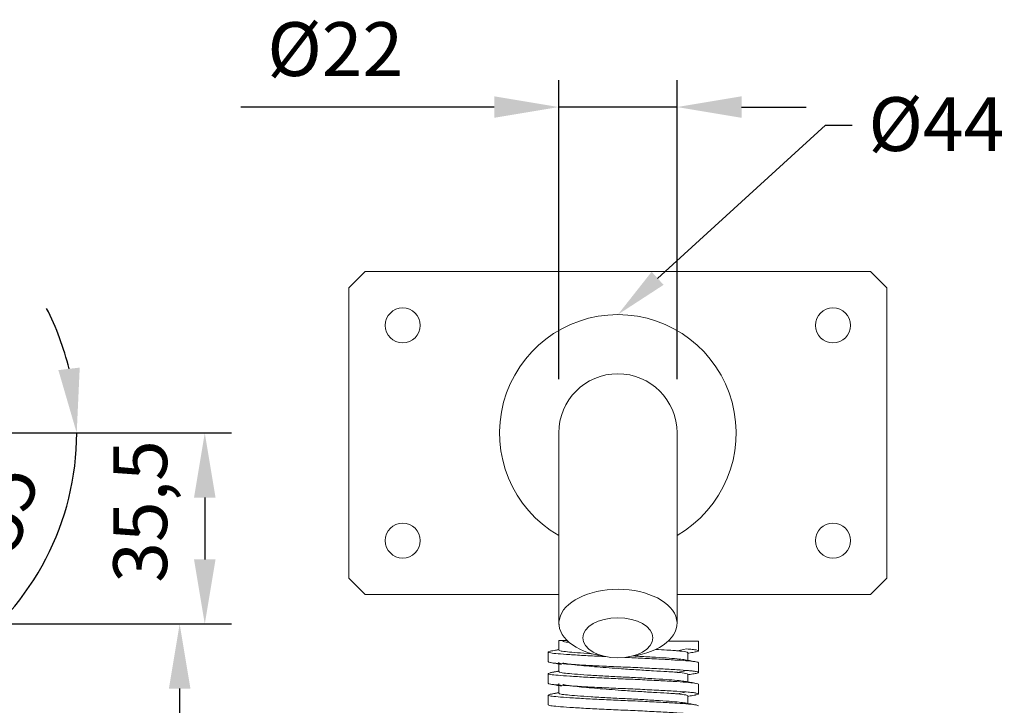
# Model space of a CAD drawing. Units: millimetres. Extents: x -238 to 458, y -913 to 96.
# Drawn here: x 167 to 350, y -51 to 77 of the extents above; entities that cross this region are included whole.
import ezdxf
from ezdxf import colors
from ezdxf.entities.mleader import LeaderData, LeaderLine
from ezdxf.math import Vec2, Vec3

# ---------------------------------------------------------------- set-up
doc = ezdxf.new("R2010")
doc.units = ezdxf.units.MM
doc.layers.add('DETAIL', color=2, linetype='Continuous', lineweight=9)
doc.layers.add('DIMS', color=7, linetype='Continuous')
doc.styles.add('FASTRACK', font='arial.ttf', dxfattribs={"height": 10})
doc.dimstyles.new('fastrack', dxfattribs={"dimtxt": 10, "dimasz": 12, "dimexe": 5, "dimexo": 10, "dimgap": 5, "dimtad": 1, "dimtxsty": 'FASTRACK', "dimcen": 2.5, "dimadec": 0, "dimazin": 0, "dimtfac": 1, "dimtmove": 0, "dimatfit": 3, "dimfxl": 1.25, "dimarcsym": 0})

# ---------------------------------------------------------------- blocks, each defined once
blk = doc.blocks.new('*D7')
at = {"color": 0, "linetype": 'Continuous', "lineweight": -2, "transparency": 16777216}
for p, q in [((171.64, -35.5), (202, -35.5)), ((197, -47.5), (197, -223.5)), ((154, -235.5), (202, -235.5))]:
    blk.add_line(p, q, dxfattribs=at)
at = {"color": 0, "linetype": 'Continuous', "transparency": 16777216}
for points in [[(195, -47.5), (199, -47.5), (197, -35.5)], [(195, -223.5), (199, -223.5), (197, -235.5)]]:
    blk.add_solid(points, dxfattribs=at)
at = {"layer": 'Defpoints', "color": 0, "linetype": 'Continuous', "transparency": 16777216}
for p in [(161.64, -35.5), (144, -235.5), (197, -235.5)]:
    blk.add_point(p, dxfattribs=at)
at = {"color": 0, "linetype": 'Continuous', "lineweight": 5, "transparency": 16777216, "insert": (181.79, -135.5), "char_height": 10, "attachment_point": 2, "rotation": 90, "style": 'FASTRACK'}
blk.add_mtext('200', dxfattribs=at)
blk = doc.blocks.new('*D8')
at = {"color": 0, "linetype": 'Continuous', "lineweight": -2, "transparency": 16777216}
for p, q in [((267.48, 10), (267.48, 65.58)), ((289.48, 10), (289.48, 65.58)), ((255.48, 60.58), (208.38, 60.58)), ((289.48, 60.58), (267.48, 60.58)), ((301.48, 60.58), (313.48, 60.58))]:
    blk.add_line(p, q, dxfattribs=at)
at = {"color": 0, "linetype": 'Continuous', "transparency": 16777216}
for points in [[(255.48, 62.58), (255.48, 58.58), (267.48, 60.58)], [(301.48, 62.58), (301.48, 58.58), (289.48, 60.58)]]:
    blk.add_solid(points, dxfattribs=at)
at = {"layer": 'Defpoints', "color": 0, "linetype": 'Continuous', "transparency": 16777216}
for p in [(267.48, 60.58), (267.48, 0), (289.48, 0)]:
    blk.add_point(p, dxfattribs=at)
at = {"color": 0, "linetype": 'Continuous', "lineweight": 5, "transparency": 16777216, "insert": (225.93, 76.35), "char_height": 10, "attachment_point": 2, "style": 'FASTRACK'}
blk.add_mtext('%%c22', dxfattribs=at)
blk = doc.blocks.new('*D40')
at = {"layer": 'Defpoints', "color": 0, "linetype": 'Continuous', "transparency": 16777216}
for p in [(105.34, 0), (152.06, -35.5), (201.67, -35.5)]:
    blk.add_point(p, dxfattribs=at)
at = {"layer": 'DIMS', "color": 0, "linetype": 'Continuous', "lineweight": -2, "transparency": 16777216}
for p, q in [((115.34, 0), (206.67, 0)), ((201.67, -12), (201.67, -23.5)), ((162.06, -35.5), (206.67, -35.5))]:
    blk.add_line(p, q, dxfattribs=at)
at = {"layer": 'DIMS', "color": 0, "linetype": 'Continuous', "transparency": 16777216}
for points in [[(199.67, -12), (203.67, -12), (201.67, 0)], [(199.67, -23.5), (203.67, -23.5), (201.67, -35.5)]]:
    blk.add_solid(points, dxfattribs=at)
at = {"layer": 'DIMS', "color": 0, "linetype": 'Continuous', "lineweight": 18, "transparency": 16777216, "insert": (184.66, -14.6), "char_height": 10, "attachment_point": 2, "rotation": 90, "style": 'FASTRACK'}
blk.add_mtext('35,5', dxfattribs=at)
blk = doc.blocks.new('*D41')
at = {"layer": 'Defpoints', "color": 0, "linetype": 'Continuous', "transparency": 16777216}
for p in [(105.34, 0), (-28.41, 0), (139.74, -17.91), (167.83, -30.25), (152.06, -35.5)]:
    blk.add_point(p, dxfattribs=at)
at = {"layer": 'DIMS', "color": 0, "linetype": 'Continuous', "lineweight": -2, "transparency": 16777216}
for p, q in [((137.2, 0), (182.86, 0)), ((157.79, -43.69), (159.12, -45.59))]:
    blk.add_line(p, q, dxfattribs=at)
for start, end in [(13.6048, 27.2096), (305, 0), (277.7904, 291.3952)]:
    blk.add_arc((127.2, 0), 50.66, start, end, dxfattribs=at)
at = {"layer": 'DIMS', "color": 0, "linetype": 'Continuous', "transparency": 16777216}
for points in [[(178.42, 12.15), (174.45, 11.68), (177.86, 0)], [(144.73, -45.4), (146.62, -48.93), (156.25, -41.5)]]:
    blk.add_solid(points, dxfattribs=at)
at = {"layer": 'DIMS', "color": 0, "linetype": 'Continuous', "lineweight": 18, "transparency": 16777216, "insert": (166.02, -11.78), "char_height": 10, "attachment_point": 5, "rotation": 73.1244, "style": 'FASTRACK'}
blk.add_mtext('55°', dxfattribs=at)

msp = doc.modelspace()

# ---------------------------------------------------------------- linework, layer by layer
at = {"layer": 'DETAIL'}
for p, q in [((231.479, 30), (228.479, 27)), ((231.479, 30), (325.479, 30)), ((325.479, 30), (328.479, 27)), ((228.479, -27), (228.479, 27)), ((328.479, 27), (328.479, -27)), ((267.479, 0), (267.479, -35.611)), ((289.479, -35.504), (289.479, 0)), ((228.479, -27), (231.479, -30)), ((328.479, -27), (325.479, -30)), ((267.479, -30), (231.479, -30)), ((325.479, -30), (289.479, -30)), ((267.498, -38.579), (267.498, -40.359)), ((269.059, -38.587), (267.498, -38.579)), ((293.498, -38.709), (287.845, -38.681)), ((289.58, -40.489), (291.261, -40.137)), ((293.498, -38.709), (293.498, -40.504)), ((265.923, -40.56), (265.498, -40.712)), ((265.498, -40.712), (265.498, -42.507)), ((291.498, -40.856), (291.498, -42.263)), ((267.498, -42.584), (267.498, -44.365)), ((267.498, -42.957), (267.498, -44.366)), ((293.498, -42.714), (293.498, -44.509)), ((293.498, -42.715), (293.498, -44.51)), ((265.923, -44.565), (265.498, -44.717)), ((265.498, -44.717), (265.498, -46.512)), ((289.58, -44.495), (291.261, -44.142)), ((291.498, -44.862), (291.498, -46.268)), ((267.498, -46.589), (267.498, -48.37)), ((267.498, -46.962), (267.498, -48.371)), ((293.498, -46.72), (293.498, -48.514)), ((293.498, -46.721), (293.498, -48.515)), ((265.923, -48.571), (265.498, -48.723)), ((265.498, -48.723), (265.498, -50.517)), ((289.58, -48.5), (291.261, -48.147)), ((291.498, -48.867), (291.498, -50.273))]:
    msp.add_line(p, q, dxfattribs=at)
for centre in [(238.479, 20), (318.479, 20), (238.479, -20), (318.479, -20)]:
    msp.add_circle(centre, 3.25, dxfattribs=at)
for radius, start, end in [(22, 300.00003, 239.99999), (11, 0, 180)]:
    msp.add_arc((278.479, 0), radius, start, end, dxfattribs=at)
msp.add_ellipse((278.502, -35.369), major_axis=(-10.977, 0), ratio=0.5747654, start_param=1.8043638, end_param=7.6107147, dxfattribs=at)
msp.add_ellipse((278.479, -38.081), major_axis=(6.5, 0), ratio=0.5735776, dxfattribs=at)
for points, knots in [([(265.861, -40.56), (266.203, -40.498), (266.749, -40.398), (267.294, -40.298), (267.498, -40.261)], [0, 0, 0, 0, 0.6256407, 1, 1, 1, 1]), ([(269.47, -38.955), (269.462, -38.954), (269.018, -38.894), (268.549, -38.825), (268.304, -38.757), (268.27, -38.748)], [0.80840005, 0.80840005, 0.80840005, 0.80840005, 0.81148288, 0.97377946, 1, 1, 1, 1]), ([(289.58, -40.489), (289.514, -40.484), (289.333, -40.469), (288.727, -40.422), (287.525, -40.344), (286.257, -40.27), (285.508, -40.226)], [0, 0, 0, 0, 0.02913419, 0.08056516, 0.25012989, 0.46028545, 0.46028545, 0.46028545, 0.46028545]), ([(291.261, -40.137), (291.626, -40.168), (292.367, -40.23), (293.264, -40.353), (293.409, -40.446), (293.498, -40.504)], [0, 0, 0, 0, 0.2720679, 0.5522549, 1, 1, 1, 1]), ([(265.498, -40.712), (265.593, -40.771), (265.779, -40.887), (267.239, -41.039), (269.452, -41.202), (272.408, -41.38), (274.802, -41.502), (276.082, -41.561), (276.163, -41.565)], [0, 0, 0, 0, 0.08445629, 0.16570427, 0.24832261, 0.33333333, 0.41778963, 0.42344559, 0.42344559, 0.42344559, 0.42344559]), ([(267.498, -40.359), (267.579, -40.419), (267.739, -40.535), (268.99, -40.687), (270.887, -40.85), (272.63, -40.972), (273.624, -41.035), (273.688, -41.039)], [0, 0, 0, 0, 0.09282473, 0.18211804, 0.27291962, 0.36635471, 0.37271906, 0.37271906, 0.37271906, 0.37271906]), ([(279.853, -41.725), (280.931, -41.772), (283.249, -41.876), (286.573, -42.047), (289.515, -42.223), (291.734, -42.375), (293.211, -42.538), (293.401, -42.656), (293.498, -42.715)], [0.5080785, 0.5080785, 0.5080785, 0.5080785, 0.58165594, 0.66666667, 0.75112296, 0.83237094, 0.91498928, 1, 1, 1, 1]), ([(281.396, -41.455), (281.781, -41.476), (283.211, -41.554), (285.566, -41.695), (288.07, -41.87), (289.994, -42.018), (290.669, -42.124), (290.998, -42.175)], [0.60511289, 0.60511289, 0.60511289, 0.60511289, 0.63927433, 0.73270942, 0.82553415, 0.91482746, 1, 1, 1, 1]), ([(289.58, -40.489), (290.184, -40.554), (291.278, -40.67), (291.43, -40.799), (291.498, -40.856)], [0, 0, 0, 0, 0.5514702, 1, 1, 1, 1]), ([(292.895, -40.696), (292.561, -40.757), (292.094, -40.842), (291.629, -40.928), (291.498, -40.952)], [0, 0, 0, 0, 0.7163735, 1, 1, 1, 1]), ([(293.498, -40.504), (293.473, -40.564), (293.446, -40.63), (292.903, -40.689), (292.848, -40.695)], [0, 0, 0, 0, 0.8989121, 1, 1, 1, 1]), ([(265.498, -42.507), (265.593, -42.566), (265.779, -42.682), (267.239, -42.834), (269.452, -42.997), (272.408, -43.174), (275.836, -43.35), (279.475, -43.502), (283.125, -43.665), (286.573, -43.842), (289.515, -44.018), (291.734, -44.169), (293.211, -44.332), (293.401, -44.45), (293.498, -44.51)], [0, 0, 0, 0, 0.08445629, 0.16570427, 0.24832261, 0.33333333, 0.41778963, 0.49903761, 0.58165594, 0.66666667, 0.75112296, 0.83237094, 0.91498928, 1, 1, 1, 1]), ([(268.018, -43.052), (267.673, -42.989), (266.98, -42.862), (266.287, -42.735), (265.94, -42.672)], [0, 0, 0, 0, 0.49854602, 1, 1, 1, 1]), ([(279.135, -43.836), (278.366, -43.777), (276.829, -43.66), (274.625, -43.484), (272.603, -43.309), (270.825, -43.133), (269.407, -42.957), (268.549, -42.83), (268.304, -42.762), (268.27, -42.753)], [0, 0, 0, 0, 0.1622966, 0.3245932, 0.4868897, 0.6491863, 0.8114829, 0.9737795, 1, 1, 1, 1]), ([(289.58, -44.495), (289.514, -44.489), (289.333, -44.474), (288.727, -44.428), (287.413, -44.342), (285.131, -44.21), (282.213, -44.036), (280.155, -43.902), (279.135, -43.836)], [0, 0, 0, 0, 0.0291342, 0.0805652, 0.2501299, 0.5003469, 0.7521956, 1, 1, 1, 1]), ([(291.012, -42.174), (291.35, -42.236), (292.027, -42.36), (292.706, -42.484), (293.046, -42.546)], [0, 0, 0, 0, 0.4992635, 1, 1, 1, 1]), ([(265.498, -44.717), (265.593, -44.777), (265.779, -44.893), (267.239, -45.045), (269.452, -45.208), (272.408, -45.385), (275.836, -45.56), (279.475, -45.712), (283.125, -45.875), (286.573, -46.053), (289.515, -46.228), (291.734, -46.38), (293.211, -46.543), (293.401, -46.661), (293.498, -46.721)], [0, 0, 0, 0, 0.08445629, 0.16570427, 0.24832261, 0.33333333, 0.41778963, 0.49903761, 0.58165594, 0.66666667, 0.75112296, 0.83237094, 0.91498928, 1, 1, 1, 1]), ([(265.861, -44.566), (266.203, -44.503), (266.749, -44.404), (267.294, -44.304), (267.498, -44.266)], [0, 0, 0, 0, 0.6256407, 1, 1, 1, 1]), ([(266.043, -44.533), (266.384, -44.471), (266.869, -44.382), (267.353, -44.293), (267.498, -44.266)], [0, 0, 0, 0, 0.70075874, 1, 1, 1, 1]), ([(267.498, -44.365), (267.579, -44.424), (267.739, -44.54), (268.99, -44.692), (270.887, -44.855), (273.421, -45.032), (276.359, -45.208), (279.478, -45.36), (282.606, -45.523), (285.566, -45.7), (288.07, -45.876), (289.994, -46.024), (290.669, -46.129), (290.998, -46.181)], [0, 0, 0, 0, 0.0928247, 0.182118, 0.2729196, 0.3663547, 0.4591794, 0.5484728, 0.6392743, 0.7327094, 0.8255342, 0.9148275, 1, 1, 1, 1]), ([(289.58, -44.495), (290.184, -44.559), (291.278, -44.676), (291.43, -44.804), (291.498, -44.862)], [0, 0, 0, 0, 0.5514702, 1, 1, 1, 1]), ([(291.261, -44.142), (291.626, -44.173), (292.367, -44.235), (293.264, -44.359), (293.409, -44.452), (293.498, -44.509)], [0, 0, 0, 0, 0.2720679, 0.5522549, 1, 1, 1, 1]), ([(292.895, -44.701), (292.561, -44.762), (292.094, -44.848), (291.629, -44.933), (291.498, -44.958)], [0, 0, 0, 0, 0.7163735, 1, 1, 1, 1]), ([(293.498, -44.509), (293.473, -44.569), (293.446, -44.636), (292.903, -44.695), (292.848, -44.701)], [0, 0, 0, 0, 0.8989121, 1, 1, 1, 1]), ([(293.498, -44.51), (293.489, -44.57), (293.48, -44.63), (293.008, -44.684), (293.008, -44.684)], [0, 0, 0, 0, 0.9999427, 1, 1, 1, 1]), ([(265.498, -46.512), (265.593, -46.571), (265.779, -46.687), (267.239, -46.839), (269.452, -47.002), (272.408, -47.18), (275.836, -47.355), (279.475, -47.507), (283.125, -47.67), (286.573, -47.847), (289.515, -48.023), (291.734, -48.175), (293.211, -48.338), (293.401, -48.455), (293.498, -48.515)], [0, 0, 0, 0, 0.08445629, 0.16570427, 0.24832261, 0.33333333, 0.41778963, 0.49903761, 0.58165594, 0.66666667, 0.75112296, 0.83237094, 0.91498928, 1, 1, 1, 1]), ([(268.018, -47.058), (267.673, -46.994), (266.98, -46.867), (266.287, -46.741), (265.94, -46.677)], [0, 0, 0, 0, 0.49854602, 1, 1, 1, 1]), ([(279.135, -47.841), (278.366, -47.783), (276.829, -47.665), (274.625, -47.49), (272.603, -47.314), (270.825, -47.138), (269.407, -46.962), (268.549, -46.836), (268.304, -46.768), (268.27, -46.758)], [0, 0, 0, 0, 0.1622966, 0.3245932, 0.4868897, 0.6491863, 0.8114829, 0.9737795, 1, 1, 1, 1]), ([(291.012, -46.179), (291.35, -46.241), (292.027, -46.365), (292.706, -46.489), (293.046, -46.552)], [0, 0, 0, 0, 0.4992635, 1, 1, 1, 1]), ([(265.498, -48.723), (265.593, -48.782), (265.779, -48.898), (267.239, -49.05), (269.452, -49.213), (272.408, -49.39), (275.836, -49.566), (279.475, -49.718), (283.125, -49.881), (286.573, -50.058), (289.515, -50.233), (291.734, -50.385), (293.211, -50.548), (293.401, -50.666), (293.498, -50.726)], [0, 0, 0, 0, 0.08445629, 0.16570427, 0.24832261, 0.33333333, 0.41778963, 0.49903761, 0.58165594, 0.66666667, 0.75112296, 0.83237094, 0.91498928, 1, 1, 1, 1]), ([(265.861, -48.571), (266.203, -48.509), (266.749, -48.409), (267.294, -48.309), (267.498, -48.271)], [0, 0, 0, 0, 0.6256407, 1, 1, 1, 1]), ([(266.043, -48.538), (266.384, -48.476), (266.869, -48.387), (267.353, -48.298), (267.498, -48.271)], [0, 0, 0, 0, 0.70075874, 1, 1, 1, 1]), ([(267.498, -48.37), (267.579, -48.429), (267.739, -48.545), (268.99, -48.697), (270.887, -48.86), (273.421, -49.037), (276.359, -49.213), (279.478, -49.365), (282.606, -49.528), (285.566, -49.705), (288.07, -49.881), (289.994, -50.029), (290.669, -50.134), (290.998, -50.186)], [0, 0, 0, 0, 0.0928247, 0.182118, 0.2729196, 0.3663547, 0.4591794, 0.5484728, 0.6392743, 0.7327094, 0.8255342, 0.9148275, 1, 1, 1, 1]), ([(289.58, -48.5), (289.514, -48.494), (289.333, -48.479), (288.727, -48.433), (287.413, -48.347), (285.131, -48.215), (282.213, -48.041), (280.155, -47.907), (279.135, -47.841)], [0, 0, 0, 0, 0.0291342, 0.0805652, 0.2501299, 0.5003469, 0.7521956, 1, 1, 1, 1]), ([(289.58, -48.5), (290.184, -48.564), (291.278, -48.681), (291.43, -48.809), (291.498, -48.867)], [0, 0, 0, 0, 0.5514702, 1, 1, 1, 1]), ([(291.261, -48.147), (291.626, -48.178), (292.367, -48.241), (293.264, -48.364), (293.409, -48.457), (293.498, -48.514)], [0, 0, 0, 0, 0.2720679, 0.5522549, 1, 1, 1, 1]), ([(292.895, -48.706), (292.561, -48.768), (292.094, -48.853), (291.629, -48.939), (291.498, -48.963)], [0, 0, 0, 0, 0.7163735, 1, 1, 1, 1]), ([(293.498, -48.514), (293.473, -48.574), (293.446, -48.641), (292.903, -48.7), (292.848, -48.706)], [0, 0, 0, 0, 0.8989121, 1, 1, 1, 1]), ([(293.498, -48.515), (293.489, -48.575), (293.48, -48.635), (293.008, -48.689), (293.008, -48.689)], [0, 0, 0, 0, 0.9999427, 1, 1, 1, 1]), ([(265.498, -50.517), (265.593, -50.577), (265.779, -50.693), (267.239, -50.844), (269.452, -51.008), (272.408, -51.185), (275.836, -51.36), (279.475, -51.512), (283.125, -51.675), (286.573, -51.853), (289.515, -52.028), (291.734, -52.18), (293.211, -52.343), (293.401, -52.461), (293.498, -52.521)], [0, 0, 0, 0, 0.08445629, 0.16570427, 0.24832261, 0.33333333, 0.41778963, 0.49903761, 0.58165594, 0.66666667, 0.75112296, 0.83237094, 0.91498928, 1, 1, 1, 1]), ([(291.012, -50.184), (291.35, -50.246), (292.027, -50.371), (292.706, -50.495), (293.046, -50.557)], [0, 0, 0, 0, 0.4992635, 1, 1, 1, 1])]:
    msp.add_open_spline(points, degree=3, knots=knots, dxfattribs=at)

# ---------------------------------------------------------------- dimensions: what is measured, and where the dimension line sits
at = {"linetype": 'Continuous', "lineweight": 5}
dim = msp.add_linear_dim(base=(267.479, 60.58), p1=(289.479, 0), p2=(267.479, 0), text='%%c<>', dimstyle='fastrack', dxfattribs=at)
dim.commit()
dim.dimension.update_dxf_attribs({"geometry": '*D8', "text_midpoint": (225.928, 60.58), "dimtype": 160})
dim = msp.add_linear_dim(base=(197.004, -235.5), p1=(161.639, -35.5), p2=(144, -235.5), angle=90, dimstyle='fastrack', dxfattribs=at)
dim.commit()
dim.dimension.update_dxf_attribs({"geometry": '*D7', "text_midpoint": (197.004, -135.5), "dimtype": 160})
at = {"layer": 'DIMS', "linetype": 'Continuous', "lineweight": 18}
dim = msp.add_angular_dim_2l(base=(167.832, -30.25), line1=((139.74, -17.91), (152.057, -35.5)), line2=((105.336, 0), (-28.415, 0)), dimstyle='fastrack', dxfattribs=at)
dim.commit()
dim.dimension.update_dxf_attribs({"geometry": '*D41', "text_midpoint": (175.674, -14.705), "dimtype": 162})
dim = msp.add_linear_dim(base=(201.674, -35.5), p1=(105.336, 0), p2=(152.057, -35.5), angle=90, dimstyle='fastrack', dxfattribs=at)
dim.commit()
dim.dimension.update_dxf_attribs({"geometry": '*D40', "text_midpoint": (201.674, -14.595), "dimtype": 160})

# ---------------------------------------------------------------- leaders
at = {"lineweight": 5}
ml = msp.add_multileader_mtext('Standard', dxfattribs=at)
ml.set_content('%%C44', color=256, style='FASTRACK')
ml.set_leader_properties()
ml.build(insert=Vec2(0, 0))
ml.multileader.update_dxf_attribs({"dogleg_length": 5, "arrow_head_size": 10})
ctx = ml.context
ctx.base_point, ctx.char_height, ctx.arrow_head_size, ctx.landing_gap_size, ctx.plane_origin = Vec3(322.067, 57.208), 10, 10, 3, Vec3(278.479, 26.75)
notes = []
notes.append((ctx, [(0, (1, 1, 0), (317.067, 57.208), (1, 0), 5, [(0, [(278.479, 22)], 0, [])])]))
ctx.mtext.insert, ctx.mtext.flow_direction = Vec3(325.067, 62.41), 5
for ctx, leaders in notes:
    for number, flags, end, landing, length, lines in leaders:
        leader = LeaderData()
        leader.index, (leader.has_last_leader_line, leader.has_dogleg_vector, leader.attachment_direction) = number, flags
        leader.last_leader_point, leader.dogleg_vector, leader.dogleg_length = Vec3(end), Vec3(landing), length
        for number, points, colour, breaks in lines:
            line = LeaderLine()
            line.index, line.vertices, line.color, line.breaks = number, Vec3.list(points), colors.encode_raw_color(colour), breaks
            leader.lines.append(line)
        ctx.leaders.append(leader)

doc.saveas('drawing.dxf')
